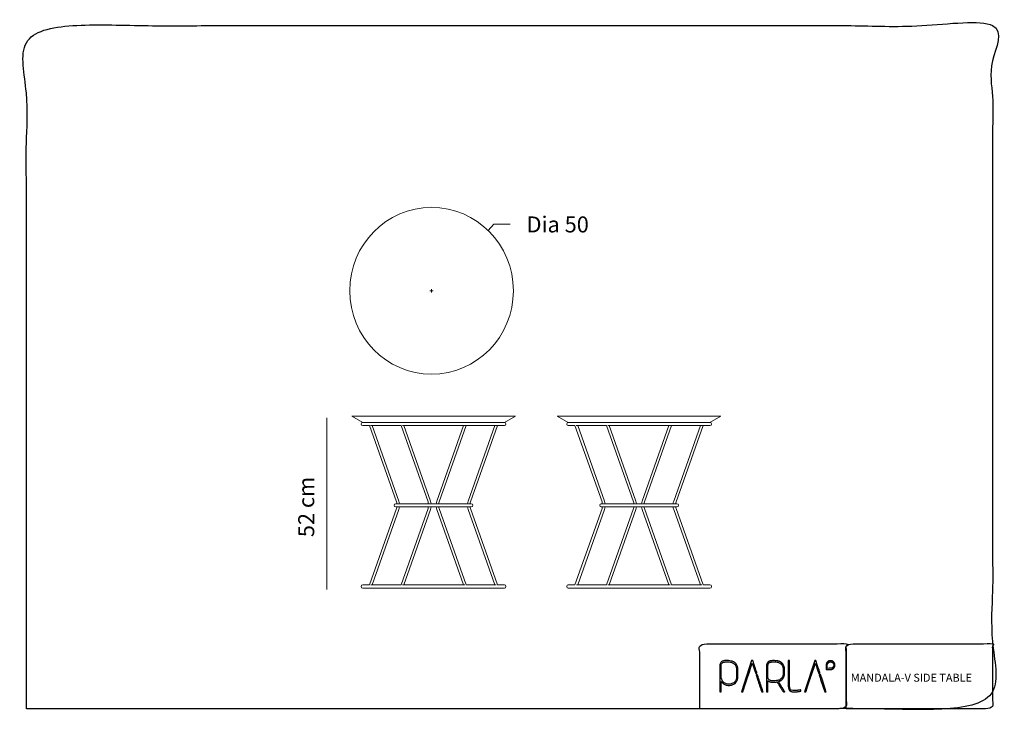
# Model space of a CAD drawing. Units: millimetres. Extents: x -94 to 380, y -353 to -249.
# Drawn here: x 232 to 380, y -353 to -249 of the extents above; entities that cross this region are included whole.
import ezdxf

# ---------------------------------------------------------------- set-up
doc = ezdxf.new("R2010")
doc.units = ezdxf.units.MM
doc.header["$MEASUREMENT"] = 0
doc.layers.add('DWG', color=7, linetype='Continuous', true_color=0xd6d6d6)

msp = doc.modelspace()

# ---------------------------------------------------------------- linework, layer by layer
at = {"layer": 'DWG', "lineweight": 9}
for p, q in [((302.13, -280.65), (303, -279.71)), ((303, -279.71), (305.46, -279.71)), ((293.4, -289.72), (293.89, -289.72)), ((293.65, -289.97), (293.65, -289.47)), ((277.93, -308.8), (277.93, -334.61)), ((306.24, -308.58), (281.65, -308.58)), ((281.65, -308.58), (283.31, -309.5)), ((306.24, -308.58), (304.59, -309.5)), ((337.12, -308.58), (312.53, -308.58)), ((312.53, -308.58), (314.19, -309.5)), ((337.12, -308.58), (335.46, -309.5)), ((283.31, -309.5), (304.59, -309.5)), ((283.31, -309.99), (284.33, -309.99)), ((288.39, -321.45), (284.33, -309.99)), ((284.49, -309.99), (289.06, -309.99)), ((284.73, -309.99), (288.75, -321.32)), ((293.12, -321.45), (289.06, -309.99)), ((289.26, -309.99), (303.57, -309.99)), ((293.47, -321.32), (289.46, -309.99)), ((294.42, -321.32), (298.44, -309.99)), ((294.78, -321.45), (298.84, -309.99)), ((299.15, -321.32), (303.17, -309.99)), ((303.57, -309.99), (299.51, -321.45)), ((303.57, -309.99), (304.59, -309.99)), ((314.19, -309.5), (335.46, -309.5)), ((314.19, -309.99), (315.2, -309.99)), ((319.27, -321.45), (315.2, -309.99)), ((315.37, -309.99), (319.93, -309.99)), ((315.61, -309.99), (319.62, -321.32)), ((324, -321.45), (319.93, -309.99)), ((320.13, -309.99), (334.45, -309.99)), ((324.35, -321.32), (320.33, -309.99)), ((325.3, -321.32), (329.31, -309.99)), ((325.65, -321.45), (329.72, -309.99)), ((330.03, -321.32), (334.04, -309.99)), ((334.45, -309.99), (330.38, -321.45)), ((334.45, -309.99), (335.46, -309.99)), ((284.33, -333.91), (288.39, -322.44)), ((288.28, -321.71), (299.62, -321.71)), ((288.28, -322.19), (299.62, -322.19)), ((289.06, -333.91), (293.12, -322.44)), ((298.84, -333.91), (294.78, -322.44)), ((299.51, -322.44), (303.57, -333.91)), ((315.2, -333.91), (319.27, -322.44)), ((319.15, -321.71), (330.5, -321.71)), ((319.15, -322.19), (330.5, -322.19)), ((319.93, -333.91), (324, -322.44)), ((329.72, -333.91), (325.65, -322.44)), ((330.38, -322.44), (334.45, -333.91)), ((288.75, -322.58), (284.73, -333.91)), ((289.46, -333.91), (293.47, -322.58)), ((298.44, -333.91), (294.42, -322.58)), ((303.17, -333.91), (299.15, -322.58)), ((319.62, -322.58), (315.61, -333.91)), ((320.33, -333.91), (324.35, -322.58)), ((329.31, -333.91), (325.3, -322.58)), ((334.04, -333.91), (330.03, -322.58)), ((283.31, -333.91), (284.33, -333.91)), ((284.53, -333.91), (289.06, -333.91)), ((289.26, -333.91), (298.64, -333.91)), ((298.84, -333.91), (303.37, -333.91)), ((303.57, -333.91), (304.59, -333.91)), ((314.19, -333.91), (315.2, -333.91)), ((315.41, -333.91), (319.93, -333.91)), ((320.13, -333.91), (329.52, -333.91)), ((329.72, -333.91), (334.24, -333.91)), ((334.45, -333.91), (335.46, -333.91)), ((283.31, -334.39), (304.59, -334.39)), ((314.19, -334.39), (335.46, -334.39))]:
    msp.add_line(p, q, dxfattribs=at)
msp.add_lwpolyline([(302.13, -280.65), (302.2, -280.57), (302.18, -280.57), (302.11, -280.64), (302.13, -280.65)], dxfattribs=at)
at = {"layer": 'DWG'}
for points in [[(232.77, -352.53), (305.35, -352.53), (377.93, -352.53), (377.93, -301.21), (377.93, -249.89), (305.35, -249.89), (232.77, -249.89), (232.77, -301.21), (232.77, -352.53)], [(333.94, -352.53), (344.94, -352.53), (355.94, -352.53), (355.94, -347.64), (355.94, -342.76), (344.94, -342.76), (333.94, -342.76), (333.94, -347.64), (333.94, -352.53)], [(355.94, -352.53), (366.93, -352.53), (377.93, -352.53), (377.93, -347.64), (377.93, -342.76), (366.93, -342.76), (355.94, -342.76), (355.94, -347.64), (355.94, -352.53)]]:
    msp.add_open_spline(points, degree=2, knots=[0, 0, 0, 1, 1, 2, 2, 3, 3, 4, 4, 4], dxfattribs=at)
at = {"layer": 'DWG', "lineweight": 9}
for points, knots in [([(305.94, -289.72), (305.94, -282.8), (300.44, -277.19), (293.65, -277.19), (286.86, -277.19), (281.35, -282.8), (281.35, -289.72), (281.35, -296.64), (286.86, -302.25), (293.65, -302.25), (300.44, -302.25), (305.94, -296.64), (305.94, -289.72)], [0, 0, 0, 0, 1, 1, 1, 2, 2, 2, 3, 3, 3, 4, 4, 4, 4]), ([(283.31, -309.99), (283.14, -309.99), (283.07, -309.92), (283.07, -309.75), (283.07, -309.58), (283.14, -309.5), (283.31, -309.5)], [0, 0, 0, 0, 1, 1, 1, 2, 2, 2, 2]), ([(304.59, -309.99), (304.76, -309.99), (304.82, -309.92), (304.82, -309.75), (304.82, -309.58), (304.76, -309.5), (304.59, -309.5)], [0, 0, 0, 0, 1, 1, 1, 2, 2, 2, 2]), ([(314.19, -309.99), (314.02, -309.99), (313.95, -309.92), (313.95, -309.75), (313.95, -309.58), (314.02, -309.5), (314.19, -309.5)], [0, 0, 0, 0, 1, 1, 1, 2, 2, 2, 2]), ([(335.46, -309.99), (335.63, -309.99), (335.7, -309.92), (335.7, -309.75), (335.7, -309.58), (335.63, -309.5), (335.46, -309.5)], [0, 0, 0, 0, 1, 1, 1, 2, 2, 2, 2]), ([(288.28, -322.19), (288.11, -322.19), (288.04, -322.12), (288.04, -321.95), (288.04, -321.78), (288.11, -321.71), (288.28, -321.71)], [0, 0, 0, 0, 1, 1, 1, 2, 2, 2, 2]), ([(299.62, -322.19), (299.79, -322.19), (299.86, -322.12), (299.86, -321.95), (299.86, -321.78), (299.79, -321.71), (299.62, -321.71)], [0, 0, 0, 0, 1, 1, 1, 2, 2, 2, 2]), ([(319.15, -322.19), (318.98, -322.19), (318.91, -322.12), (318.91, -321.95), (318.91, -321.78), (318.98, -321.71), (319.15, -321.71)], [0, 0, 0, 0, 1, 1, 1, 2, 2, 2, 2]), ([(330.5, -322.19), (330.67, -322.19), (330.74, -322.12), (330.74, -321.95), (330.74, -321.78), (330.67, -321.71), (330.5, -321.71)], [0, 0, 0, 0, 1, 1, 1, 2, 2, 2, 2]), ([(283.31, -334.39), (283.14, -334.39), (283.07, -334.32), (283.07, -334.15), (283.07, -333.98), (283.14, -333.91), (283.31, -333.91)], [0, 0, 0, 0, 1, 1, 1, 2, 2, 2, 2]), ([(304.59, -334.39), (304.76, -334.39), (304.82, -334.32), (304.82, -334.15), (304.82, -333.98), (304.76, -333.91), (304.59, -333.91)], [0, 0, 0, 0, 1, 1, 1, 2, 2, 2, 2]), ([(314.19, -334.39), (314.02, -334.39), (313.95, -334.32), (313.95, -334.15), (313.95, -333.98), (314.02, -333.91), (314.19, -333.91)], [0, 0, 0, 0, 1, 1, 1, 2, 2, 2, 2]), ([(335.46, -334.39), (335.63, -334.39), (335.7, -334.32), (335.7, -334.15), (335.7, -333.98), (335.63, -333.91), (335.46, -333.91)], [0, 0, 0, 0, 1, 1, 1, 2, 2, 2, 2])]:
    msp.add_open_spline(points, degree=3, knots=knots, dxfattribs=at)
for points in [[(288.45, -321.71), (288.44, -321.62), (288.42, -321.54), (288.39, -321.45)], [(288.39, -322.44), (288.42, -322.36), (288.44, -322.28), (288.45, -322.19)], [(288.75, -321.32), (288.79, -321.45), (288.82, -321.58), (288.84, -321.71)], [(288.84, -322.19), (288.82, -322.33), (288.79, -322.45), (288.75, -322.58)], [(293.18, -321.71), (293.17, -321.62), (293.15, -321.54), (293.12, -321.45)], [(293.12, -322.44), (293.15, -322.36), (293.17, -322.28), (293.18, -322.19)], [(293.47, -321.32), (293.52, -321.45), (293.55, -321.58), (293.57, -321.71)], [(293.57, -322.19), (293.55, -322.33), (293.52, -322.45), (293.47, -322.58)], [(294.33, -321.71), (294.35, -321.58), (294.38, -321.45), (294.42, -321.32)], [(294.42, -322.58), (294.38, -322.45), (294.35, -322.33), (294.33, -322.19)], [(294.78, -321.45), (294.75, -321.54), (294.73, -321.62), (294.71, -321.71)], [(294.71, -322.19), (294.73, -322.28), (294.75, -322.36), (294.78, -322.44)], [(299.06, -321.71), (299.08, -321.58), (299.11, -321.45), (299.15, -321.32)], [(299.15, -322.58), (299.11, -322.45), (299.08, -322.33), (299.06, -322.19)], [(299.51, -321.45), (299.48, -321.54), (299.46, -321.62), (299.45, -321.71)], [(299.45, -322.19), (299.46, -322.28), (299.48, -322.36), (299.51, -322.44)], [(319.33, -321.71), (319.31, -321.62), (319.3, -321.54), (319.27, -321.45)], [(319.27, -322.44), (319.3, -322.36), (319.31, -322.28), (319.33, -322.19)], [(319.62, -321.32), (319.67, -321.45), (319.7, -321.58), (319.71, -321.71)], [(319.71, -322.19), (319.7, -322.33), (319.67, -322.45), (319.62, -322.58)], [(324.06, -321.71), (324.05, -321.62), (324.03, -321.54), (324, -321.45)], [(324, -322.44), (324.03, -322.36), (324.05, -322.28), (324.06, -322.19)], [(324.35, -321.32), (324.4, -321.45), (324.42, -321.58), (324.44, -321.71)], [(324.44, -322.19), (324.42, -322.33), (324.4, -322.45), (324.35, -322.58)], [(325.21, -321.71), (325.23, -321.58), (325.25, -321.45), (325.3, -321.32)], [(325.3, -322.58), (325.25, -322.45), (325.23, -322.33), (325.21, -322.19)], [(325.65, -321.45), (325.63, -321.54), (325.6, -321.62), (325.59, -321.71)], [(325.59, -322.19), (325.6, -322.28), (325.63, -322.36), (325.65, -322.44)], [(329.94, -321.71), (329.95, -321.58), (329.98, -321.45), (330.03, -321.32)], [(330.03, -322.58), (329.98, -322.45), (329.95, -322.33), (329.94, -322.19)], [(330.38, -321.45), (330.35, -321.54), (330.33, -321.62), (330.32, -321.71)], [(330.32, -322.19), (330.33, -322.28), (330.35, -322.36), (330.38, -322.44)]]:
    msp.add_open_spline(points, degree=3, dxfattribs=at)
at = {"layer": 'DWG', "lineweight": 25}
for points, degree, knots in [([(338.69, -345.35), (338.85, -345.38), (339, -345.44), (339.15, -345.55), (339.15, -345.55), (339.3, -345.65), (339.43, -345.79), (339.53, -345.98), (339.53, -345.98), (339.63, -346.17), (339.68, -346.41), (339.68, -346.71), (339.68, -346.71), (339.68, -346.71), (339.68, -347.6), (339.68, -347.6), (339.68, -347.6), (339.68, -347.9), (339.63, -348.15), (339.53, -348.33), (339.53, -348.33), (339.43, -348.52), (339.3, -348.66), (339.15, -348.77), (339.15, -348.77), (339.01, -348.86), (338.87, -348.93), (338.71, -348.96), (338.71, -348.96), (338.56, -349), (338.43, -349.02), (338.32, -349.02), (338.32, -349.02), (338.19, -349.02), (338.05, -349), (337.92, -348.97), (337.92, -348.97), (337.78, -348.94), (337.64, -348.87), (337.5, -348.77), (337.5, -348.77), (337.42, -348.71), (337.34, -348.64), (337.27, -348.56), (337.27, -348.56), (337.24, -348.52), (337.2, -348.47), (337.17, -348.42), (337.17, -348.42), (337.17, -348.42), (337.17, -349.99), (337.17, -349.99), (337.17, -349.99), (337.17, -349.99), (336.97, -349.99), (336.97, -347.6), (336.97, -347.6), (336.97, -347.6), (336.97, -347.6), (336.97, -346.02), (336.97, -346.02), (336.97, -346.02), (336.97, -345.89), (337, -345.78), (337.04, -345.69), (337.04, -345.69), (337.09, -345.59), (337.16, -345.52), (337.23, -345.46), (337.23, -345.46), (337.31, -345.4), (337.4, -345.36), (337.49, -345.33), (337.49, -345.33), (337.59, -345.31), (337.68, -345.29), (337.77, -345.29), (337.77, -345.29), (337.77, -345.29), (338.27, -345.29), (338.27, -345.29), (338.27, -345.29), (338.39, -345.29), (338.53, -345.31), (338.69, -345.35)], 3, [0, 0, 0, 0, 1, 1, 1, 2, 2, 2, 3, 3, 3, 4, 4, 4, 5, 5, 5, 6, 6, 6, 7, 7, 7, 8, 8, 8, 9, 9, 9, 10, 10, 10, 11, 11, 11, 12, 12, 12, 13, 13, 13, 14, 14, 14, 15, 15, 15, 16, 16, 16, 17, 17, 17, 18, 18, 18, 19, 19, 19, 20, 20, 20, 21, 21, 21, 22, 22, 22, 23, 23, 23, 24, 24, 24, 25, 25, 25, 26, 26, 26, 27, 27, 27, 28, 28, 28, 28]), ([(339.48, -347.6), (339.48, -347.6), (339.48, -346.71), (339.48, -346.71), (339.48, -346.71), (339.48, -346.44), (339.43, -346.22), (339.35, -346.07), (339.35, -346.07), (339.26, -345.91), (339.16, -345.79), (339.03, -345.71), (339.03, -345.71), (338.91, -345.62), (338.78, -345.56), (338.64, -345.54), (338.64, -345.54), (338.5, -345.51), (338.38, -345.49), (338.27, -345.49), (338.27, -345.49), (338.27, -345.49), (337.77, -345.49), (337.77, -345.49), (337.77, -345.49), (337.69, -345.49), (337.62, -345.5), (337.55, -345.52), (337.55, -345.52), (337.47, -345.54), (337.41, -345.57), (337.35, -345.62), (337.35, -345.62), (337.3, -345.66), (337.25, -345.71), (337.22, -345.78), (337.22, -345.78), (337.19, -345.84), (337.17, -345.92), (337.17, -346.02), (337.17, -346.02), (337.17, -346.02), (337.17, -347.6), (337.17, -347.6), (337.17, -347.6), (337.18, -347.88), (337.22, -348.09), (337.3, -348.24), (337.3, -348.24), (337.39, -348.4), (337.49, -348.52), (337.62, -348.6), (337.62, -348.6), (337.73, -348.68), (337.85, -348.74), (337.98, -348.78), (337.98, -348.78), (338.11, -348.81), (338.22, -348.82), (338.32, -348.82), (338.32, -348.82), (338.43, -348.81), (338.55, -348.79), (338.68, -348.76), (338.68, -348.76), (338.8, -348.73), (338.92, -348.68), (339.04, -348.6), (339.04, -348.6), (339.16, -348.52), (339.26, -348.4), (339.35, -348.24), (339.35, -348.24), (339.43, -348.09), (339.48, -347.88), (339.48, -347.6)], 3, [0, 0, 0, 0, 1, 1, 1, 2, 2, 2, 3, 3, 3, 4, 4, 4, 5, 5, 5, 6, 6, 6, 7, 7, 7, 8, 8, 8, 9, 9, 9, 10, 10, 10, 11, 11, 11, 12, 12, 12, 13, 13, 13, 14, 14, 14, 15, 15, 15, 16, 16, 16, 17, 17, 17, 18, 18, 18, 19, 19, 19, 20, 20, 20, 21, 21, 21, 22, 22, 22, 23, 23, 23, 24, 24, 24, 25, 25, 25, 25]), ([(340.2, -349.99), (340.2, -349.99), (341.74, -345.29), (341.74, -345.29), (341.74, -345.29), (341.74, -345.29), (341.92, -345.29), (342.54, -347.17), (342.54, -347.17), (342.54, -347.17), (342.54, -347.17), (342.33, -347.17), (342.33, -347.17), (342.33, -347.17), (342.33, -347.17), (341.83, -345.65), (341.08, -347.96), (341.08, -347.96), (341.08, -347.96), (341.08, -347.96), (341.03, -348.1), (341.02, -348.11), (340.41, -349.99), (340.41, -349.99), (340.41, -349.99), (340.41, -349.99), (340.2, -349.99), (340.2, -349.99)], 3, [0, 0, 0, 0, 1, 1, 1, 2, 2, 2, 3, 3, 3, 4, 4, 4, 5, 5, 5, 6, 6, 6, 8, 8, 8, 9, 9, 9, 10, 10, 10, 10]), ([(343.99, -349.99), (343.99, -348), (343.99, -346.02), (343.99, -345.97), (343.99, -345.93), (344, -345.88), (344.01, -345.84), (344.02, -345.8), (344.03, -345.76), (344.05, -345.72), (344.06, -345.69), (344.11, -345.62), (344.15, -345.56), (344.2, -345.51), (344.25, -345.46), (344.31, -345.42), (344.38, -345.38), (344.44, -345.36), (344.51, -345.33), (344.58, -345.32), (344.65, -345.3), (344.72, -345.3), (344.79, -345.29), (345.04, -345.29), (345.28, -345.29), (345.38, -345.3), (345.48, -345.31), (345.59, -345.33), (345.7, -345.35), (345.76, -345.36), (345.82, -345.38), (345.88, -345.4), (345.94, -345.42), (346, -345.45), (346.05, -345.48), (346.11, -345.51), (346.16, -345.55), (346.22, -345.59), (346.27, -345.63), (346.32, -345.68), (346.37, -345.73), (346.42, -345.79), (346.46, -345.85), (346.5, -345.92), (346.54, -345.98), (346.58, -346.06), (346.61, -346.13), (346.63, -346.22), (346.66, -346.31), (346.67, -346.4), (346.69, -346.5), (346.69, -346.6), (346.7, -346.71), (346.7, -346.9), (346.7, -347.09), (346.69, -347.2), (346.69, -347.3), (346.67, -347.4), (346.66, -347.5), (346.63, -347.58), (346.61, -347.67), (346.58, -347.75), (346.54, -347.82), (346.5, -347.89), (346.46, -347.95), (346.42, -348.01), (346.37, -348.07), (346.32, -348.12), (346.27, -348.17), (346.22, -348.21), (346.16, -348.25), (346.12, -348.28), (346.07, -348.31), (346.02, -348.34), (345.97, -348.36), (345.92, -348.38), (345.87, -348.41), (345.82, -348.42), (345.77, -348.44), (346.25, -349.21), (346.73, -349.99), (346.66, -349.99), (346.58, -349.99), (346.53, -349.99), (346.48, -349.99), (346.02, -349.23), (345.56, -348.48), (345.49, -348.49), (345.43, -348.5), (345.35, -348.5), (345.28, -348.5), (345.04, -348.5), (344.79, -348.5), (344.72, -348.5), (344.65, -348.5), (344.58, -348.48), (344.51, -348.47), (344.44, -348.44), (344.37, -348.42), (344.31, -348.38), (344.25, -348.34), (344.22, -348.31), (344.19, -348.29), (344.19, -349.14), (344.19, -349.99), (344.09, -349.99), (343.99, -349.99)], 2, [0, 0, 0, 1, 1, 2, 2, 3, 3, 4, 4, 5, 5, 6, 6, 7, 7, 8, 8, 9, 9, 10, 10, 11, 11, 12, 12, 13, 13, 14, 14, 15, 15, 16, 16, 17, 17, 18, 18, 19, 19, 20, 20, 21, 21, 22, 22, 23, 23, 24, 24, 25, 25, 26, 26, 27, 27, 28, 28, 29, 29, 30, 30, 31, 31, 32, 32, 33, 33, 34, 34, 35, 35, 36, 36, 37, 37, 38, 38, 39, 39, 40, 40, 41, 41, 42, 42, 43, 43, 44, 44, 45, 45, 46, 46, 47, 47, 48, 48, 49, 49, 50, 50, 51, 51, 52, 52, 53, 53, 53]), ([(345.66, -348.26), (345.8, -348.23), (345.93, -348.18), (346.05, -348.09), (346.05, -348.09), (346.18, -348), (346.28, -347.88), (346.36, -347.73), (346.36, -347.73), (346.45, -347.58), (346.49, -347.36), (346.49, -347.09), (346.49, -347.09), (346.49, -347.09), (346.49, -346.71), (346.49, -346.71), (346.49, -346.71), (346.49, -346.44), (346.45, -346.22), (346.36, -346.07), (346.36, -346.07), (346.28, -345.92), (346.18, -345.79), (346.05, -345.71), (346.05, -345.71), (345.93, -345.62), (345.8, -345.56), (345.66, -345.54), (345.66, -345.54), (345.52, -345.51), (345.39, -345.49), (345.28, -345.49), (345.28, -345.49), (345.28, -345.49), (344.79, -345.49), (344.79, -345.49), (344.79, -345.49), (344.72, -345.49), (344.64, -345.5), (344.57, -345.52), (344.57, -345.52), (344.49, -345.54), (344.43, -345.57), (344.37, -345.62), (344.37, -345.62), (344.32, -345.66), (344.27, -345.71), (344.24, -345.78), (344.24, -345.78), (344.21, -345.84), (344.19, -345.92), (344.19, -346.02), (344.19, -346.02), (344.19, -346.02), (344.19, -346.71), (344.19, -347.65), (344.19, -347.65), (344.19, -347.65), (344.19, -347.65), (344.19, -347.78), (344.19, -347.78), (344.19, -347.78), (344.19, -347.88), (344.21, -347.96), (344.24, -348.02), (344.24, -348.02), (344.27, -348.08), (344.32, -348.14), (344.37, -348.18), (344.37, -348.18), (344.43, -348.22), (344.49, -348.26), (344.57, -348.28), (344.57, -348.28), (344.64, -348.3), (344.72, -348.31), (344.79, -348.31), (344.79, -348.31), (344.79, -348.31), (345.28, -348.31), (345.28, -348.31), (345.28, -348.31), (345.39, -348.31), (345.52, -348.29), (345.66, -348.26)], 3, [0, 0, 0, 0, 1, 1, 1, 2, 2, 2, 3, 3, 3, 4, 4, 4, 5, 5, 5, 6, 6, 6, 7, 7, 7, 8, 8, 8, 9, 9, 9, 10, 10, 10, 11, 11, 11, 12, 12, 12, 13, 13, 13, 14, 14, 14, 15, 15, 15, 16, 16, 16, 17, 17, 17, 18, 18, 18, 19, 19, 19, 20, 20, 20, 21, 21, 21, 22, 22, 22, 23, 23, 23, 24, 24, 24, 25, 25, 25, 26, 26, 26, 27, 27, 27, 28, 28, 28, 28]), ([(347.25, -349.18), (347.25, -349.18), (347.25, -345.29), (347.25, -345.29), (347.25, -345.29), (347.25, -345.29), (347.45, -345.29), (347.45, -349.18), (347.45, -349.18), (347.45, -349.18), (347.45, -349.3), (347.46, -349.39), (347.49, -349.47), (347.49, -349.47), (347.52, -349.55), (347.56, -349.61), (347.6, -349.65), (347.6, -349.65), (347.69, -349.74), (347.84, -349.79), (348.04, -349.79), (348.04, -349.79), (348.21, -349.79), (348.39, -349.78), (348.57, -349.76), (348.57, -349.76), (348.75, -349.73), (348.93, -349.7), (349.1, -349.67), (349.1, -349.67), (349.1, -349.67), (349.15, -349.66), (349.15, -349.66), (349.15, -349.66), (349.15, -349.66), (349.15, -349.86), (349.15, -349.86), (349.15, -349.86), (349.15, -349.86), (349.12, -349.86), (349.12, -349.86), (349.12, -349.86), (348.94, -349.9), (348.77, -349.93), (348.58, -349.95), (348.58, -349.95), (348.39, -349.98), (348.21, -349.99), (348.04, -349.99), (348.04, -349.99), (347.92, -349.99), (347.81, -349.98), (347.71, -349.95), (347.71, -349.95), (347.62, -349.91), (347.54, -349.86), (347.47, -349.8), (347.47, -349.8), (347.32, -349.66), (347.25, -349.45), (347.25, -349.18)], 3, [0, 0, 0, 0, 1, 1, 1, 2, 2, 2, 3, 3, 3, 4, 4, 4, 5, 5, 5, 6, 6, 6, 7, 7, 7, 8, 8, 8, 9, 9, 9, 10, 10, 10, 11, 11, 11, 12, 12, 12, 13, 13, 13, 14, 14, 14, 15, 15, 15, 16, 16, 16, 17, 17, 17, 18, 18, 18, 19, 19, 19, 20, 20, 20, 20]), ([(349.68, -349.99), (349.68, -349.99), (351.21, -345.29), (351.21, -345.29), (351.21, -345.29), (351.21, -345.29), (351.4, -345.29), (352.01, -347.17), (352.01, -347.17), (352.01, -347.17), (352.01, -347.17), (351.8, -347.17), (351.8, -347.17), (351.8, -347.17), (351.8, -347.17), (351.31, -345.65), (350.55, -347.96), (350.55, -347.96), (350.55, -347.96), (350.55, -347.96), (350.51, -348.1), (350.5, -348.11), (349.89, -349.99), (349.89, -349.99), (349.89, -349.99), (349.89, -349.99), (349.68, -349.99), (349.68, -349.99)], 3, [0, 0, 0, 0, 1, 1, 1, 2, 2, 2, 3, 3, 3, 4, 4, 4, 5, 5, 5, 6, 6, 6, 8, 8, 8, 9, 9, 9, 10, 10, 10, 10]), ([(352.93, -346.62), (352.93, -346.29), (352.93, -345.96), (352.94, -345.92), (352.94, -345.89), (352.94, -345.86), (352.95, -345.82), (352.96, -345.79), (352.96, -345.76), (352.98, -345.73), (352.99, -345.7), (353, -345.67), (353.01, -345.64), (353.03, -345.61), (353.05, -345.59), (353.07, -345.56), (353.09, -345.54), (353.11, -345.51), (353.13, -345.49), (353.15, -345.47), (353.18, -345.45), (353.2, -345.43), (353.23, -345.41), (353.25, -345.39), (353.28, -345.37), (353.31, -345.36), (353.34, -345.35), (353.37, -345.34), (353.4, -345.32), (353.43, -345.32), (353.46, -345.31), (353.5, -345.3), (353.53, -345.3), (353.56, -345.3), (353.6, -345.29), (353.63, -345.3), (353.66, -345.3), (353.7, -345.3), (353.73, -345.31), (353.76, -345.32), (353.79, -345.32), (353.82, -345.34), (353.85, -345.35), (353.88, -345.36), (353.91, -345.37), (353.94, -345.39), (353.97, -345.41), (353.99, -345.43), (354.02, -345.45), (354.04, -345.47), (354.06, -345.49), (354.08, -345.51), (354.11, -345.54), (354.13, -345.56), (354.14, -345.59), (354.16, -345.61), (354.18, -345.64), (354.19, -345.67), (354.21, -345.7), (354.22, -345.73), (354.23, -345.76), (354.24, -345.79), (354.24, -345.82), (354.25, -345.86), (354.25, -345.89), (354.26, -345.92), (354.26, -345.96), (354.26, -345.99), (354.25, -346.02), (354.25, -346.06), (354.24, -346.09), (354.24, -346.12), (354.23, -346.15), (354.22, -346.18), (354.21, -346.21), (354.19, -346.24), (354.18, -346.27), (354.16, -346.3), (354.14, -346.33), (354.13, -346.35), (354.11, -346.38), (354.08, -346.4), (354.06, -346.42), (354.04, -346.44), (354.02, -346.47), (353.99, -346.48), (353.97, -346.5), (353.94, -346.52), (353.91, -346.54), (353.88, -346.55), (353.85, -346.57), (353.82, -346.58), (353.79, -346.59), (353.76, -346.6), (353.73, -346.6), (353.7, -346.61), (353.66, -346.61), (353.63, -346.62), (353.6, -346.62), (353.27, -346.62), (352.93, -346.62)], 2, [0, 0, 0, 1, 1, 2, 2, 3, 3, 4, 4, 5, 5, 6, 6, 7, 7, 8, 8, 9, 9, 10, 10, 11, 11, 12, 12, 13, 13, 14, 14, 15, 15, 16, 16, 17, 17, 18, 18, 19, 19, 20, 20, 21, 21, 22, 22, 23, 23, 24, 24, 25, 25, 26, 26, 27, 27, 28, 28, 29, 29, 30, 30, 31, 31, 32, 32, 33, 33, 34, 34, 35, 35, 36, 36, 37, 37, 38, 38, 39, 39, 40, 40, 41, 41, 42, 42, 43, 43, 44, 44, 45, 45, 46, 46, 47, 47, 48, 48, 49, 49, 50, 50, 50]), ([(353.6, -346.44), (353.62, -346.44), (353.65, -346.44), (353.67, -346.44), (353.69, -346.43), (353.72, -346.43), (353.74, -346.42), (353.76, -346.41), (353.79, -346.41), (353.81, -346.4), (353.83, -346.38), (353.85, -346.37), (353.87, -346.36), (353.89, -346.35), (353.91, -346.33), (353.92, -346.32), (353.94, -346.3), (353.96, -346.28), (353.97, -346.27), (353.99, -346.25), (354, -346.23), (354.01, -346.21), (354.03, -346.19), (354.04, -346.17), (354.05, -346.15), (354.05, -346.12), (354.06, -346.1), (354.07, -346.08), (354.07, -346.05), (354.08, -346.03), (354.08, -346.01), (354.08, -345.98), (354.08, -345.96), (354.08, -345.93), (354.08, -345.91), (354.08, -345.88), (354.07, -345.86), (354.07, -345.83), (354.06, -345.81), (354.05, -345.79), (354.05, -345.77), (354.04, -345.74), (354.03, -345.72), (354.01, -345.7), (354, -345.68), (353.99, -345.66), (353.97, -345.65), (353.96, -345.63), (353.94, -345.61), (353.92, -345.6), (353.91, -345.58), (353.89, -345.57), (353.87, -345.55), (353.85, -345.54), (353.83, -345.53), (353.81, -345.52), (353.79, -345.51), (353.76, -345.5), (353.74, -345.49), (353.72, -345.48), (353.69, -345.48), (353.67, -345.47), (353.65, -345.47), (353.62, -345.47), (353.6, -345.47), (353.57, -345.47), (353.55, -345.47), (353.52, -345.47), (353.5, -345.48), (353.47, -345.48), (353.45, -345.49), (353.43, -345.5), (353.41, -345.51), (353.39, -345.52), (353.36, -345.53), (353.34, -345.54), (353.32, -345.55), (353.3, -345.57), (353.29, -345.58), (353.27, -345.6), (353.25, -345.61), (353.24, -345.63), (353.22, -345.65), (353.21, -345.66), (353.19, -345.68), (353.18, -345.7), (353.17, -345.72), (353.16, -345.74), (353.15, -345.77), (353.14, -345.79), (353.13, -345.81), (353.12, -345.83), (353.12, -345.86), (353.11, -345.88), (353.11, -345.91), (353.11, -345.93), (353.11, -345.96), (353.11, -346.2), (353.11, -346.44), (353.35, -346.44), (353.6, -346.44)], 2, [0, 0, 0, 1, 1, 2, 2, 3, 3, 4, 4, 5, 5, 6, 6, 7, 7, 8, 8, 9, 9, 10, 10, 11, 11, 12, 12, 13, 13, 14, 14, 15, 15, 16, 16, 17, 17, 18, 18, 19, 19, 20, 20, 21, 21, 22, 22, 23, 23, 24, 24, 25, 25, 26, 26, 27, 27, 28, 28, 29, 29, 30, 30, 31, 31, 32, 32, 33, 33, 34, 34, 35, 35, 36, 36, 37, 37, 38, 38, 39, 39, 40, 40, 41, 41, 42, 42, 43, 43, 44, 44, 45, 45, 46, 46, 47, 47, 48, 48, 49, 49, 50, 50, 50]), ([(343.25, -349.99), (342.94, -349.06), (342.64, -348.12), (342.6, -348), (342.56, -347.88), (342.48, -347.63), (342.4, -347.38), (342.5, -347.38), (342.6, -347.38), (343.03, -348.68), (343.46, -349.99), (343.36, -349.99), (343.25, -349.99)], 2, [0, 0, 0, 1, 1, 2, 2, 3, 3, 4, 4, 5, 5, 6, 6, 6]), ([(352.73, -349.99), (352.73, -349.99), (352.11, -348.11), (352.11, -348.11), (352.11, -348.11), (352.11, -348.11), (352.03, -347.87), (351.88, -347.39), (351.88, -347.39), (351.88, -347.39), (351.88, -347.39), (351.94, -347.39), (351.94, -347.39), (351.94, -347.39), (351.94, -347.39), (352.09, -347.38), (352.93, -349.99), (352.93, -349.99), (352.93, -349.99), (352.93, -349.99), (352.73, -349.99), (352.73, -349.99)], 3, [0, 0, 0, 0, 1, 1, 1, 2, 2, 2, 3, 3, 3, 4, 4, 4, 5, 5, 5, 6, 6, 6, 7, 7, 7, 7])]:
    msp.add_open_spline(points, degree=degree, knots=knots, dxfattribs=at)

# ---------------------------------------------------------------- texts
at = {"layer": 'DWG', "attachment_point": 7, "line_spacing_factor": 0.963855}
for s, insert, char_height, width in [('\\fDINPro-Regular;Dia 50', (307.92, -280.96), 2.3989, 10.9949), ('\\fRoboto;MANDALA-V SIDE TABLE', (356.64, -348.45, -38.82), 1.2, 19.8868)]:
    msp.add_mtext(s, dxfattribs=dict(at, insert=insert, char_height=char_height, width=width))
at = {"layer": 'DWG', "insert": (276.02, -326.74), "char_height": 2.3989, "width": 10.7617, "attachment_point": 7, "rotation": 90, "line_spacing_factor": 0.963855}
msp.add_mtext('\\fDINPro-Regular;52 cm', dxfattribs=at)

doc.saveas('drawing.dxf')
